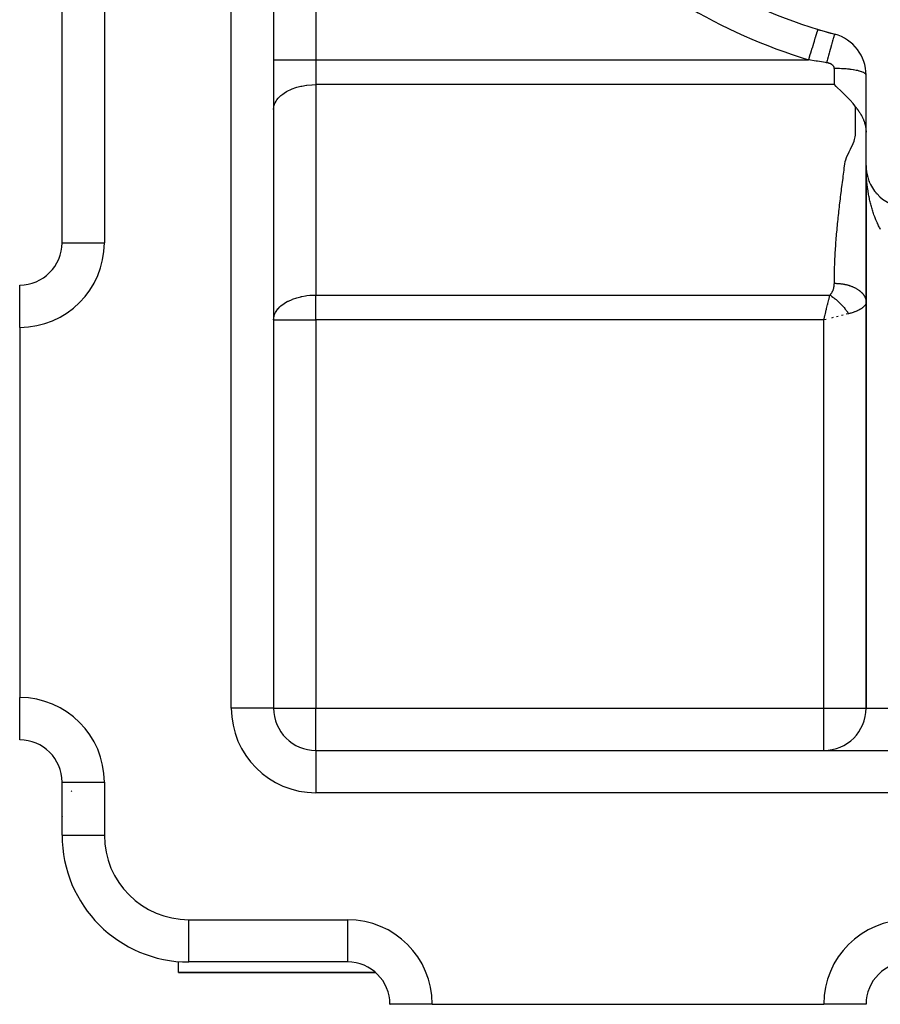
# Model space of a CAD drawing. Extents: x 24 to 1196, y -685 to 283.
# Drawn here: x 626 to 707, y -315 to -222 of the extents above; entities that cross this region are included whole.
import ezdxf

# ---------------------------------------------------------------- set-up
doc = ezdxf.new("R2010")
doc.units = 0
doc.linetypes.add('DASHED', pattern=[11.05, 8.7, -2.35])
doc.layers.get('0').update_dxf_attribs({"linetype": 'CONTINUOUS'})
doc.layers.add('NEVIDI', color=4, linetype='DASHED')

msp = doc.modelspace()

# ---------------------------------------------------------------- linework, layer by layer
at = {"color": 2}
for p, q in [((650, -91), (650, -287)), ((650, -91), (650, -287)), ((630, -243), (630, -134)), ((630, -243), (630, -134)), ((703.178042, -228.218348), (703, -228.051952)), ((706, -235.704201), (706, -227.153619)), ((703.281522, -228.315359), (703.178042, -228.218348)), ((703.616848, -228.633412), (703.281522, -228.315359)), ((703.678671, -228.69297), (703.616848, -228.633412)), ((704.057635, -229.067881), (703.678671, -228.69297)), ((704.063804, -229.074158), (704.057635, -229.067881)), ((704.429703, -229.460236), (704.063804, -229.074158)), ((704.500301, -229.538479), (704.429703, -229.460236)), ((704.769846, -229.852229), (704.500301, -229.538479)), ((704.941394, -230.067501), (704.769846, -229.852229)), ((705, -230.144539), (704.941394, -230.067501)), ((705, -230.144539), (705.023652, -230.176022)), ((705.023652, -230.176022), (705.031712, -230.186754)), ((705.031712, -230.186754), (705.063327, -230.228891)), ((705.063327, -230.228891), (705.066788, -230.23351)), ((705.066788, -230.23351), (705.078118, -230.248648)), ((705.078118, -230.248648), (705.093097, -230.268698)), ((705.093097, -230.268698), (705.10233, -230.281081)), ((705.10233, -230.281081), (705.103539, -230.282704)), ((705.103539, -230.282704), (705.138134, -230.329328)), ((705.138134, -230.329328), (705.144161, -230.337491)), ((705.144161, -230.337491), (705.174213, -230.378405)), ((705.174213, -230.378405), (705.185122, -230.393356)), ((705.185122, -230.393356), (705.210476, -230.428333)), ((705.210476, -230.428333), (705.226237, -230.450257)), ((705.226237, -230.450257), (705.246857, -230.47917)), ((705.246857, -230.47917), (705.267471, -230.508363)), ((705.267471, -230.508363), (705.283232, -230.530893)), ((705.283232, -230.530893), (705.30868, -230.567694)), ((705.30868, -230.567694), (705.319548, -230.583581)), ((705.319548, -230.583581), (705.349111, -230.627348)), ((705.349111, -230.627348), (705.349738, -230.628286)), ((705.349738, -230.628286), (705.355724, -230.637256)), ((705.355724, -230.637256), (705.390536, -230.690182)), ((705.390536, -230.690182), (705.391678, -230.691941)), ((705.391678, -230.691941), (705.400017, -230.704833)), ((705.400017, -230.704833), (705.427234, -230.747506)), ((705.427234, -230.747506), (705.4309, -230.753326)), ((705.4309, -230.753326), (705.462423, -230.804141)), ((705.462423, -230.804141), (705.470706, -230.817732)), ((705.470706, -230.817732), (705.487723, -230.845987)), ((705.487723, -230.845987), (705.497073, -230.861711)), ((705.497073, -230.861711), (705.509847, -230.883429)), ((705.509847, -230.883429), (705.531113, -230.920226)), ((705.531113, -230.920226), (705.548174, -230.950362)), ((705.548174, -230.950362), (705.564469, -230.979693)), ((705.564469, -230.979693), (705.577631, -231.003797)), ((705.577631, -231.003797), (705.585566, -231.018515)), ((705.585566, -231.018515), (705.597037, -231.040053)), ((705.597037, -231.040053), (705.621846, -231.087749)), ((705.621846, -231.087749), (705.628728, -231.101268)), ((705.628728, -231.101268), (705.656991, -231.158207)), ((705.656991, -231.158207), (705.659465, -231.163306)), ((705.659465, -231.163306), (705.67741, -231.200891)), ((705.67741, -231.200891), (705.68917, -231.226117)), ((705.68917, -231.226117), (705.690743, -231.229531)), ((705.690743, -231.229531), (705.717763, -231.289627)), ((705.717763, -231.289627), (705.723109, -231.301868)), ((705.723109, -231.301868), (705.745211, -231.353848)), ((705.745211, -231.353848), (705.753931, -231.375005)), ((705.753931, -231.375005), (705.759947, -231.389829)), ((705.759947, -231.389829), (705.771394, -231.418585)), ((705.771394, -231.418585), (705.783127, -231.448851)), ((705.783127, -231.448851), (705.7963, -231.483869)), ((705.7963, -231.483869), (705.810634, -231.523345)), ((705.810634, -231.523345), (705.819882, -231.549642)), ((705.819882, -231.549642), (705.836365, -231.598313)), ((705.836365, -231.598313), (705.842068, -231.615743)), ((705.842068, -231.615743), (705.860247, -231.673585)), ((705.860247, -231.673585), (705.862821, -231.682082)), ((705.862821, -231.682082), (705.881146, -231.745117)), ((705.881146, -231.745117), (705.882163, -231.748756)), ((705.882163, -231.748756), (705.882275, -231.749161)), ((705.882275, -231.749161), (705.89252, -231.786789)), ((705.89252, -231.786789), (705.900008, -231.81547)), ((705.900008, -231.81547), (705.902417, -231.824931)), ((705.902417, -231.824931), (705.916359, -231.882194)), ((705.916359, -231.882194), (705.920596, -231.900549)), ((705.920596, -231.900549), (705.93122, -231.9489)), ((705.93122, -231.9489), (705.936847, -231.976057)), ((705.936847, -231.976057), (705.944585, -232.01549)), ((705.944585, -232.01549), (705.951166, -232.051291)), ((705.951166, -232.051291), (705.956476, -232.082001)), ((705.956476, -232.082001), (705.963566, -232.126126)), ((705.963566, -232.126126), (705.966845, -232.148001)), ((705.966845, -232.148001), (705.973016, -232.19235)), ((705.973016, -232.19235), (705.974073, -232.200444)), ((705.974073, -232.200444), (705.975773, -232.213816)), ((705.975773, -232.213816), (705.98272, -232.274116)), ((705.98272, -232.274116), (705.983237, -232.279054)), ((705.983237, -232.279054), (705.987104, -232.318724)), ((705.987104, -232.318724), (705.989299, -232.34395)), ((705.989299, -232.34395), (705.989554, -232.347049)), ((705.989554, -232.347049), (705.993962, -232.408173)), ((705.993962, -232.408173), (705.994625, -232.41914)), ((705.994625, -232.41914), (705.997272, -232.471757)), ((705.997272, -232.471757), (705.997993, -232.490294)), ((705.997993, -232.490294), (705.999269, -232.534623)), ((706, -235.704201), (706, -287)), ((706, -287), (706, -235.704201)), ((706, -235.799397), (706, -248.600551)), ((706.002004, -235.830686), (706.002072, -235.832834)), ((706.002072, -235.832834), (706.002177, -235.836327)), ((706.002072, -235.832834), (706.008278, -235.96133)), ((706.002076, -235.832962), (706.003957, -235.878254)), ((706.002177, -235.836327), (706.002276, -235.83982)), ((706.002177, -235.836327), (706.008696, -235.9683)), ((706.002181, -235.836458), (706.004223, -235.878254)), ((706.002276, -235.83982), (706.002368, -235.843313)), ((706.002276, -235.83982), (706.009089, -235.97527)), ((706.00228, -235.839954), (706.004196, -235.878254)), ((706.002368, -235.843313), (706.002455, -235.846807)), ((706.002373, -235.843451), (706.004147, -235.878254)), ((706.002455, -235.846807), (706.002535, -235.8503)), ((706.00254, -235.850445), (706.00246, -235.846948)), ((706.002535, -235.8503), (706.002609, -235.853794)), ((706.002614, -235.853942), (706.00254, -235.850445)), ((706.002609, -235.853794), (706.002677, -235.857288)), ((706.002682, -235.857439), (706.002614, -235.853942)), ((706.002677, -235.857288), (706.002739, -235.860782)), ((706.008012, -235.957087), (706.008278, -235.96133)), ((706.008278, -235.96133), (706.008696, -235.9683)), ((706.008278, -235.96133), (706.018605, -236.089553)), ((706.008294, -235.961585), (706.013581, -236.033393)), ((706.008696, -235.9683), (706.009089, -235.97527)), ((706.008696, -235.9683), (706.019539, -236.099967)), ((706.008713, -235.968561), (706.018641, -236.089934)), ((706.009089, -235.97527), (706.009457, -235.982243)), ((706.009107, -235.975538), (706.01201, -236.010145)), ((706.018016, -236.083291), (706.018605, -236.089553)), ((706.018605, -236.089553), (706.019539, -236.099967)), ((706.018605, -236.089553), (706.033038, -236.217366)), ((706.018641, -236.089934), (706.033573, -236.230945)), ((706.019539, -236.099967), (706.020418, -236.110385)), ((706.032001, -236.209091), (706.033038, -236.217366)), ((706.033038, -236.217366), (706.034689, -236.231176)), ((706.033038, -236.217366), (706.051564, -236.344634)), ((706.049951, -236.334351), (706.051564, -236.344634)), ((706.051564, -236.344634), (706.054129, -236.361775)), ((706.051564, -236.344634), (706.074168, -236.471219)), ((706.071853, -236.458958), (706.074168, -236.471219)), ((706.074168, -236.471219), (706.077841, -236.491612)), ((706.074315, -236.471969), (706.087131, -236.534523)), ((706.127442, -236.705807), (706.13151, -236.721804)), ((706.131769, -236.722789), (706.138765, -236.748396)), ((706.161091, -236.827891), (706.166167, -236.845541)), ((706.198555, -236.94877), (706.204759, -236.968066)), ((706.205161, -236.969273), (706.223325, -237.022039)), ((706.243262, -237.078063), (706.247246, -237.08925)), ((706.24773, -237.090561), (706.243274, -237.078063)), ((706.284821, -237.186576), (706.293585, -237.20896)), ((706.333596, -237.303398), (706.343724, -237.32707)), ((706, -237.762631), (706, -238.560775)), ((706, -237.762631), (706, -238.560775)), ((706.386036, -237.418602), (706.397598, -237.443458)), ((706.442042, -237.531999), (706.455137, -237.558006)), ((706.501657, -237.64367), (706.516275, -237.670593)), ((706.564753, -237.753365), (706.580944, -237.7811)), ((706.631275, -237.860977), (706.649076, -237.889407)), ((706.701218, -237.966495), (706.72059, -237.995402)), ((706.774429, -238.069702), (706.795394, -238.098982)), ((706.850887, -238.170575), (706.873398, -238.200043)), ((706.930441, -238.268916), (706.954509, -238.298483)), ((706.95631, -238.300597), (706.932234, -238.271061)), ((706, -238.979208), (706, -239.397255)), ((706, -238.979208), (706, -239.397255)), ((707.013102, -238.364734), (707.038638, -238.3942)), ((707.098743, -238.457869), (707.12569, -238.48709)), ((707.187313, -238.548269), (707.215561, -238.577066)), ((707.278714, -238.63584), (707.308139, -238.664046)), ((706, -240.26394), (706, -240.848919)), ((706, -240.26394), (706, -240.848919)), ((706, -241.893449), (706, -242.30681)), ((706, -241.893449), (706, -242.30681)), ((706, -243.742608), (706, -244.357942)), ((706, -243.742608), (706, -244.357942)), ((706, -244.76454), (706, -244.804163)), ((706, -244.76454), (706, -244.804163)), ((706, -244.966043), (706, -245.169765)), ((706, -244.966043), (706, -245.169765)), ((706, -245.573546), (706, -245.975812)), ((706, -245.573546), (706, -245.975812)), ((626, -251), (626, -247)), ((706, -247.373152), (706, -247.7676)), ((706, -247.373152), (706, -247.7676)), ((706, -248.004085), (706, -248.160599)), ((706, -248.004085), (706, -248.160599)), ((706, -248.558897), (706, -248.600551)), ((706, -248.558897), (706, -248.600551)), ((706, -248.600551), (706, -287)), ((702, -250.300735), (702.026041, -250.196078)), ((702.22543, -250.244414), (702, -250.300735)), ((626, -251), (626, -286)), ((626, -289.993023), (626, -286)), ((650, -287), (649.993023, -287)), ((626, -289.993023), (626, -290)), ((654, -291), (827.1, -291)), ((654, -291), (827.1, -291)), ((654, -291), (654, -291.006977)), ((630, -294), (630, -293.847254)), ((630, -299), (630, -294)), ((630, -299), (630, -294)), ((630, -294), (630.006977, -294)), ((641, -312), (641, -310.958261)), ((657, -311), (642, -311)), ((657, -311), (642, -311)), ((657, -311), (657, -310.993023)), ((641, -312), (659.655444, -312)), ((659.655444, -312), (641, -312)), ((706.999059, -312.355786), (706.993793, -312.362077)), ((661, -315), (661.006977, -315)), ((665, -315), (661.006977, -315)), ((665, -315), (702, -315)), ((706, -315), (702, -315))]:
    msp.add_line(p, q, dxfattribs=at)
for centre, radius, start, end in [((716, -175), 50, 225.026114, 254.973886), ((716, -175), 50, 253.055969, 254.973886), ((702, -227.153619), 4, 0, 74.973886), ((710, -235.704201), 4, 180, 264.355222), ((626, -243), 4, 270, 360), ((654, -287), 4, 180, 270), ((702, -287), 4, 270, 360), ((626, -294), 4, 0, 90), ((633, -297), 3, 133.577884, 135), ((633, -297), 3, 184.67737, 185.230892), ((633, -297), 3, 188.217919, 188.320454), ((642, -299), 12, 180, 270), ((657, -315), 4, 0, 90), ((710, -315), 4, 90, 180), ((657, -315), 4, 49.098187, 49.21161)]:
    msp.add_arc(centre, radius, start, end, dxfattribs=at)
at = {"layer": 'NEVIDI', "color": 7, "linetype": 'CONTINUOUS'}
for p, q in [((646, -287), (646, -91)), ((634, -134), (634, -243)), ((654, -202.925938), (654, -225.699265)), ((701.255795, -223.395153), (701.249005, -223.417439)), ((701.312248, -223.209857), (701.255795, -223.395153)), ((701.313495, -223.205763), (701.312248, -223.209857)), ((701.319232, -223.186931), (701.313495, -223.205763)), ((701.363486, -223.041676), (701.319232, -223.186931)), ((701.364446, -223.038526), (701.363486, -223.041676)), ((701.368899, -223.02391), (701.364446, -223.038526)), ((701.400265, -222.920957), (701.368899, -223.02391)), ((701.400886, -222.918918), (701.400265, -222.920957)), ((701.403904, -222.909011), (701.400886, -222.918918)), ((701.421904, -222.849928), (701.403904, -222.909011)), ((701.422205, -222.848943), (701.421904, -222.849928)), ((701.423616, -222.84431), (701.422205, -222.848943)), ((701.42813, -222.829495), (701.423616, -222.84431)), ((702.991634, -223.401085), (702.967096, -223.476057)), ((703.002369, -223.369754), (702.991634, -223.401085)), ((703.003005, -223.367935), (703.002369, -223.369754)), ((703.019734, -223.322608), (703.003005, -223.367935)), ((703.026356, -223.306819), (703.019734, -223.322608)), ((703.026731, -223.305992), (703.026356, -223.306819)), ((703.035388, -223.291015), (703.026731, -223.305992)), ((703.037031, -223.290387), (703.035388, -223.291015)), ((700.984388, -224.285996), (700.890353, -224.594648)), ((700.986613, -224.278693), (700.984388, -224.285996)), ((700.995319, -224.250116), (700.986613, -224.278693)), ((701.082067, -223.965382), (700.995319, -224.250116)), ((701.084041, -223.958903), (701.082067, -223.965382)), ((701.092342, -223.931655), (701.084041, -223.958903)), ((701.170293, -223.675797), (701.092342, -223.931655)), ((701.172049, -223.670032), (701.170293, -223.675797)), ((701.179682, -223.64498), (701.172049, -223.670032)), ((701.247456, -223.422524), (701.179682, -223.64498)), ((701.249005, -223.417439), (701.247456, -223.422524)), ((702.714508, -224.330182), (702.687071, -224.426828)), ((702.716226, -224.324146), (702.714508, -224.330182)), ((702.766764, -224.147495), (702.716226, -224.324146)), ((702.79158, -224.061466), (702.766764, -224.147495)), ((702.793125, -224.056129), (702.79158, -224.061466)), ((702.838149, -223.901563), (702.793125, -224.056129)), ((702.859936, -223.827568), (702.838149, -223.901563)), ((702.861284, -223.82301), (702.859936, -223.827568)), ((702.90006, -223.693047), (702.861284, -223.82301)), ((702.918457, -223.632318), (702.90006, -223.693047)), ((702.91962, -223.628504), (702.918457, -223.632318)), ((702.951555, -223.525136), (702.91962, -223.628504)), ((702.966206, -223.478839), (702.951555, -223.525136)), ((702.967096, -223.476057), (702.966206, -223.478839)), ((700.7679, -224.996578), (700.664182, -225.337015)), ((700.770381, -224.988435), (700.7679, -224.996578)), ((700.779262, -224.959285), (700.770381, -224.988435)), ((700.879094, -224.631604), (700.779262, -224.959285)), ((700.881395, -224.624053), (700.879094, -224.631604)), ((700.890353, -224.594648), (700.881395, -224.624053)), ((702.508015, -225.067215), (702.446304, -225.291153)), ((702.539377, -224.95399), (702.508015, -225.067215)), ((702.541413, -224.946652), (702.539377, -224.95399)), ((702.600377, -224.734981), (702.541413, -224.946652)), ((702.629992, -224.629275), (702.600377, -224.734981)), ((702.631852, -224.62265), (702.629992, -224.629275)), ((702.687071, -224.426828), (702.631852, -224.62265)), ((650, -225.699265), (654, -225.699265)), ((654, -225.699265), (654, -228.051952)), ((654, -225.699265), (700.553817, -225.699265)), ((700.652974, -225.373803), (700.553817, -225.699265)), ((701.292214, -225.824472), (700.553817, -225.699265)), ((700.655438, -225.365716), (700.652974, -225.373803)), ((700.664182, -225.337015), (700.655438, -225.365716)), ((701.404528, -225.842933), (701.292214, -225.824472)), ((702.165198, -225.963953), (701.404528, -225.842933)), ((702.259259, -225.978434), (702.165198, -225.963953)), ((702.312816, -225.780387), (702.25926, -225.978429)), ((702.281893, -225.982011), (702.25926, -225.978429)), ((702.287299, -225.982915), (702.281893, -225.982011)), ((702.32343, -225.989455), (702.287299, -225.982915)), ((702.346, -225.658176), (702.312816, -225.780387)), ((702.328734, -225.990489), (702.32343, -225.989455)), ((702.364166, -225.997895), (702.328734, -225.990489)), ((702.348106, -225.650434), (702.346, -225.658176)), ((702.411655, -225.417526), (702.348106, -225.650434)), ((702.369367, -225.999057), (702.364166, -225.997895)), ((702.404091, -226.007318), (702.369367, -225.999057)), ((702.409248, -226.008622), (702.404091, -226.007318)), ((702.443243, -226.017724), (702.409248, -226.008622)), ((702.444187, -225.298864), (702.411655, -225.417526)), ((702.448298, -226.019155), (702.443243, -226.017724)), ((702.446304, -225.291153), (702.444187, -225.298864)), ((702.481619, -226.029117), (702.448298, -226.019155)), ((702.486577, -226.03068), (702.481619, -226.029117)), ((702.519209, -226.041512), (702.486577, -226.03068)), ((702.524075, -226.043211), (702.519209, -226.041512)), ((702.555997, -226.054918), (702.524075, -226.043211)), ((702.560738, -226.056743), (702.555997, -226.054918)), ((702.591745, -226.069259), (702.560738, -226.056743)), ((702.596318, -226.071193), (702.591745, -226.069259)), ((702.626181, -226.084421), (702.596318, -226.071193)), ((702.630574, -226.086457), (702.626181, -226.084421)), ((702.659295, -226.100377), (702.630574, -226.086457)), ((702.663484, -226.102498), (702.659295, -226.100377)), ((702.691075, -226.117093), (702.663484, -226.102498)), ((702.692412, -226.117829), (702.691075, -226.117093)), ((702.695078, -226.119304), (702.692412, -226.117829)), ((702.721544, -226.134555), (702.695078, -226.119304)), ((702.725382, -226.136862), (702.721544, -226.134555)), ((702.750707, -226.152754), (702.725382, -226.136862)), ((702.754374, -226.155156), (702.750707, -226.152754)), ((702.778569, -226.171694), (702.754374, -226.155156)), ((702.782073, -226.174194), (702.778569, -226.171694)), ((702.805123, -226.191389), (702.782073, -226.174194)), ((702.808455, -226.193989), (702.805123, -226.191389)), ((702.830135, -226.211693), (702.808455, -226.193989)), ((702.833239, -226.214348), (702.830135, -226.211693)), ((702.853433, -226.232463), (702.833239, -226.214348)), ((702.856316, -226.235178), (702.853433, -226.232463)), ((702.87504, -226.253705), (702.856316, -226.235178)), ((702.877706, -226.256481), (702.87504, -226.253705)), ((702.894957, -226.275414), (702.877706, -226.256481)), ((702.897409, -226.278253), (702.894957, -226.275414)), ((702.913205, -226.297594), (702.897409, -226.278253)), ((702.915438, -226.30049), (702.913205, -226.297594)), ((702.929778, -226.320233), (702.915438, -226.30049)), ((702.931776, -226.323161), (702.929778, -226.320233)), ((702.944658, -226.343295), (702.931776, -226.323161)), ((702.946459, -226.346309), (702.944658, -226.343295)), ((702.957876, -226.366827), (702.946459, -226.346309)), ((702.959434, -226.36985), (702.957876, -226.366827)), ((702.969267, -226.390538), (702.959434, -226.36985)), ((702.97059, -226.393575), (702.969267, -226.390538)), ((702.978827, -226.41434), (702.97059, -226.393575)), ((702.979932, -226.417428), (702.978827, -226.41434)), ((702.986604, -226.43829), (702.979932, -226.417428)), ((702.987479, -226.44139), (702.986604, -226.43829)), ((702.992612, -226.462371), (702.987479, -226.44139)), ((702.993259, -226.46549), (702.992612, -226.462371)), ((702.996847, -226.486555), (702.993259, -226.46549)), ((702.997265, -226.489684), (702.996847, -226.486555)), ((702.999311, -226.510878), (702.997265, -226.489684)), ((702.999499, -226.514029), (702.999311, -226.510878)), ((703, -226.530324), (702.999499, -226.514029)), ((703, -228.051952), (703, -226.530324)), ((703.082176, -226.530558), (703, -226.530324)), ((703.281548, -226.533075), (703.082176, -226.530558)), ((703.348761, -226.534551), (703.281548, -226.533075)), ((703.481606, -226.538409), (703.348761, -226.534551)), ((703.678732, -226.546486), (703.481606, -226.538409)), ((703.743086, -226.549748), (703.678732, -226.546486)), ((703.871875, -226.557228), (703.743086, -226.549748)), ((704.063886, -226.570834), (703.871875, -226.557228)), ((704.124041, -226.575729), (704.063886, -226.570834)), ((704.24713, -226.586734), (704.124041, -226.575729)), ((704.429763, -226.605664), (704.24713, -226.586734)), ((704.485039, -226.612047), (704.429763, -226.605664)), ((704.600057, -226.626378), (704.485039, -226.612047)), ((704.769862, -226.650348), (704.600057, -226.626378)), ((704.819361, -226.658026), (704.769862, -226.650348)), ((704.924062, -226.675399), (704.819361, -226.658026)), ((705.078118, -226.704087), (704.924062, -226.675399)), ((705.121321, -226.712883), (705.078118, -226.704087)), ((705.213883, -226.732993), (705.121321, -226.712883)), ((705.349122, -226.765948), (705.213883, -226.732993)), ((705.385365, -226.775622), (705.349122, -226.765948)), ((705.464195, -226.79812), (705.385365, -226.775622)), ((705.577721, -226.834759), (705.464195, -226.79812)), ((705.606646, -226.845076), (705.577721, -226.834759)), ((705.670377, -226.869574), (705.606646, -226.845076)), ((705.759924, -226.909301), (705.670377, -226.869574)), ((705.78147, -226.920087), (705.759924, -226.909301)), ((705.8289, -226.946133), (705.78147, -226.920087)), ((705.892472, -226.988239), (705.8289, -226.946133)), ((705.906503, -226.999223), (705.892472, -226.988239)), ((705.936784, -227.026339), (705.906503, -226.999223)), ((705.973012, -227.070203), (705.936784, -227.026339)), ((705.979664, -227.081168), (705.973012, -227.070203)), ((705.992262, -227.10888), (705.979664, -227.081168)), ((706, -227.153619), (705.992262, -227.10888)), ((653.635362, -228.061747), (654, -228.051952)), ((654, -228.051952), (654, -247.948048)), ((703, -228.051952), (654, -228.051952)), ((650.689902, -229.08377), (650.86796, -228.941245)), ((650.86796, -228.941245), (650.998829, -228.849264)), ((650.998829, -228.849264), (651.229075, -228.707891)), ((651.229075, -228.707891), (651.35548, -228.639485)), ((651.35548, -228.639485), (651.640209, -228.504981)), ((651.640209, -228.504981), (651.754281, -228.457732)), ((651.754281, -228.457732), (652.093717, -228.336306)), ((652.093717, -228.336306), (652.188807, -228.306952)), ((652.188807, -228.306952), (652.581526, -228.20485)), ((652.581526, -228.20485), (652.652146, -228.189542)), ((652.652146, -228.189542), (653.094983, -228.112961)), ((653.094983, -228.112961), (653.136927, -228.10737)), ((653.136927, -228.10737), (653.624662, -228.062332)), ((653.624662, -228.062332), (653.635362, -228.061747)), ((650.036006, -230.089679), (650.094222, -229.897003)), ((650.094222, -229.897003), (650.143308, -229.780532)), ((650.143308, -229.780532), (650.233929, -229.611869)), ((650.233929, -229.611869), (650.320075, -229.482474)), ((650.320075, -229.482474), (650.433548, -229.339346)), ((650.433548, -229.339346), (650.563091, -229.201018)), ((650.563091, -229.201018), (650.689902, -229.08377)), ((650, -230.404638), (650.016655, -230.190169)), ((650.016655, -230.190169), (650.036006, -230.089679)), ((705, -230.266174), (705, -230.144539)), ((705, -230.500281), (705, -230.266174)), ((705, -230.655803), (705, -230.500281)), ((705, -230.889982), (705, -230.655803)), ((705, -231.04539), (705, -230.889982)), ((705, -231.279487), (705, -231.04539)), ((705, -231.43505), (705, -231.279487)), ((705, -231.669381), (705, -231.43505)), ((705, -231.824691), (705, -231.669381)), ((704.993705, -232.838449), (705, -232.603972)), ((705, -232.058835), (705, -231.824691)), ((705, -232.214399), (705, -232.058835)), ((705, -232.448649), (705, -232.214399)), ((705, -232.603972), (705, -232.448649)), ((704.709843, -233.77291), (704.778003, -233.61801)), ((704.778003, -233.61801), (704.86888, -233.383297)), ((704.86888, -233.383297), (704.918452, -233.227898)), ((704.918452, -233.227898), (704.973132, -232.993614)), ((704.973132, -232.993614), (704.993705, -232.838449)), ((704.22256, -234.786712), (704.329389, -234.552134)), ((704.329389, -234.552134), (704.404725, -234.396969)), ((704.404725, -234.396969), (704.521494, -234.162555)), ((704.521494, -234.162555), (704.598542, -234.007054)), ((704.598542, -234.007054), (704.709843, -233.77291)), ((703.99458, -235.566298), (704.035789, -235.331453)), ((704.035789, -235.331453), (704.077536, -235.176324)), ((704.077536, -235.176324), (704.158956, -234.941826)), ((704.158956, -234.941826), (704.22256, -234.786712)), ((703.871028, -236.500397), (703.891449, -236.34543)), ((703.891449, -236.34543), (703.922448, -236.110754)), ((703.922448, -236.110754), (703.942972, -235.955676)), ((703.942972, -235.955676), (703.974053, -235.72111)), ((703.974053, -235.72111), (703.99458, -235.566298)), ((706.000724, -235.856618), (706, -235.704201)), ((706.002003, -235.957562), (706.000724, -235.856618)), ((706.005133, -236.10971), (706.002003, -235.957562)), ((706.008009, -236.210593), (706.005133, -236.10971)), ((706.013545, -236.362457), (706.008009, -236.210593)), ((706.018004, -236.462869), (706.013545, -236.362457)), ((703.739015, -237.513918), (703.769228, -237.279682)), ((703.769228, -237.279682), (703.78937, -237.124383)), ((703.78937, -237.124383), (703.819914, -236.890041)), ((703.819914, -236.890041), (703.840245, -236.734717)), ((703.840245, -236.734717), (703.871028, -236.500397)), ((706.02594, -236.614301), (706.018004, -236.462869)), ((706.03181, -236.711602), (706.02594, -236.614301)), ((706.031992, -236.714478), (706.03181, -236.711602)), ((706.042313, -236.865218), (706.031992, -236.714478)), ((706.049948, -236.964955), (706.042313, -236.865218)), ((706.062646, -237.114926), (706.049948, -236.964955)), ((706.07185, -237.214077), (706.062646, -237.114926)), ((706.086923, -237.36324), (706.07185, -237.214077)), ((706.097686, -237.461706), (706.086923, -237.36324)), ((703.620967, -238.448623), (703.640282, -238.293145)), ((703.640282, -238.293145), (703.669632, -238.058967)), ((703.669632, -238.058967), (703.689252, -237.903709)), ((703.689252, -237.903709), (703.719093, -237.669325)), ((703.719093, -237.669325), (703.739015, -237.513918)), ((706.11512, -237.609901), (706.097686, -237.461706)), ((706.126726, -237.702137), (706.11512, -237.609901)), ((706.12745, -237.707746), (706.126726, -237.702137)), ((706.147204, -237.854641), (706.12745, -237.707746)), ((706.161062, -237.951555), (706.147204, -237.854641)), ((706.183156, -238.097306), (706.161062, -237.951555)), ((706.198542, -238.193301), (706.183156, -238.097306)), ((706.222891, -238.337352), (706.198542, -238.193301)), ((703.498993, -239.4622), (703.526528, -239.227854)), ((703.526528, -239.227854), (703.544987, -239.072733)), ((703.544987, -239.072733), (703.573227, -238.838231)), ((703.573227, -238.838231), (703.592167, -238.6827)), ((703.592167, -238.6827), (703.620967, -238.448623)), ((706.239803, -238.432425), (706.222891, -238.337352)), ((706.266474, -238.575166), (706.239803, -238.432425)), ((706.283241, -238.660888), (706.266474, -238.575166)), ((706.284849, -238.668958), (706.283241, -238.660888)), ((706.313716, -238.80972), (706.284849, -238.668958)), ((706.333585, -238.902407), (706.313716, -238.80972)), ((706.364675, -239.041335), (706.333585, -238.902407)), ((706.386002, -239.132737), (706.364675, -239.041335)), ((706.419287, -239.269701), (706.386002, -239.132737)), ((703.410753, -240.241945), (703.43675, -240.007085)), ((703.43675, -240.007085), (703.454231, -239.851724)), ((703.454231, -239.851724), (703.480987, -239.617537)), ((703.480987, -239.617537), (703.498993, -239.4622)), ((706.442037, -239.359669), (706.419287, -239.269701)), ((706.477497, -239.494563), (706.442037, -239.359669)), ((706.498975, -239.573351), (706.477497, -239.494563)), ((706.501641, -239.582988), (706.498975, -239.573351)), ((706.539172, -239.715424), (706.501641, -239.582988)), ((706.564728, -239.802371), (706.539172, -239.715424)), ((706.604362, -239.932458), (706.564728, -239.802371)), ((706.631306, -240.017823), (706.604362, -239.932458)), ((706.672981, -240.145338), (706.631306, -240.017823)), ((706.701218, -240.228815), (706.672981, -240.145338)), ((703.31296, -241.176045), (703.328505, -241.021246)), ((703.328505, -241.021246), (703.3526, -240.786464)), ((703.3526, -240.786464), (703.368864, -240.631224)), ((703.368864, -240.631224), (703.393903, -240.396822)), ((703.393903, -240.396822), (703.410753, -240.241945)), ((706.744922, -240.353707), (706.701218, -240.228815)), ((706.770212, -240.423727), (706.744922, -240.353707)), ((706.774404, -240.435179), (706.770212, -240.423727)), ((706.819997, -240.557067), (706.774404, -240.435179)), ((706.850856, -240.636899), (706.819997, -240.557067)), ((706.898397, -240.755945), (706.850856, -240.636899)), ((706.930446, -240.833644), (706.898397, -240.755945)), ((706.979828, -240.949583), (706.930446, -240.833644)), ((707.01309, -241.025222), (706.979828, -240.949583)), ((707.064296, -241.138016), (707.01309, -241.025222)), ((703.218415, -242.190215), (703.239125, -241.955343)), ((703.239125, -241.955343), (703.253207, -241.800226)), ((703.253207, -241.800226), (703.275086, -241.565749)), ((703.275086, -241.565749), (703.289935, -241.410693)), ((703.289935, -241.410693), (703.31296, -241.176045)), ((707.092935, -241.199263), (707.064296, -241.138016)), ((707.098814, -241.211677), (707.092935, -241.199263)), ((707.151755, -241.321129), (707.098814, -241.211677)), ((707.187347, -241.392421), (707.151755, -241.321129)), ((707.241943, -241.498376), (707.187347, -241.392421)), ((707.278675, -241.567438), (707.241943, -241.498376)), ((707.334953, -241.669943), (707.278675, -241.567438)), ((707.37276, -241.736646), (707.334953, -241.669943)), ((703.155311, -242.969484), (703.173391, -242.73458)), ((703.173391, -242.73458), (703.185773, -242.579597)), ((703.185773, -242.579597), (703.205179, -242.345034)), ((703.205179, -242.345034), (703.218415, -242.190215)), ((630, -243), (634, -243)), ((703.092103, -243.903654), (703.101622, -243.748108)), ((703.101622, -243.748108), (703.116721, -243.514014)), ((703.116721, -243.514014), (703.127236, -243.358787)), ((703.127236, -243.358787), (703.14386, -243.124298)), ((703.14386, -243.124298), (703.155311, -242.969484)), ((703.040716, -244.917433), (703.050899, -244.682985)), ((703.050899, -244.682985), (703.058233, -244.527454)), ((703.058233, -244.527454), (703.07012, -244.293345)), ((703.07012, -244.293345), (703.078551, -244.138151)), ((703.078551, -244.138151), (703.092103, -243.903654)), ((703.011026, -245.851817), (703.014716, -245.696315)), ((703.014716, -245.696315), (703.021231, -245.46219)), ((703.021231, -245.46219), (703.026168, -245.307175)), ((703.026168, -245.307175), (703.034565, -245.072532)), ((703.034565, -245.072532), (703.040716, -244.917433)), ((703, -246.836036), (703.000489, -246.631102)), ((703.000489, -246.631102), (703.001506, -246.475643)), ((703.001506, -246.475643), (703.00407, -246.241544)), ((703.00407, -246.241544), (703.006441, -246.086449)), ((703.006441, -246.086449), (703.011026, -245.851817)), ((702.811749, -247.63938), (702.831764, -247.599577)), ((702.831764, -247.599577), (702.834654, -247.593574)), ((702.834654, -247.593574), (702.853552, -247.552529)), ((702.853552, -247.552529), (702.856279, -247.546326)), ((702.856279, -247.546326), (702.873999, -247.504092)), ((702.873999, -247.504092), (702.87655, -247.49772)), ((702.87655, -247.49772), (702.89315, -247.454314)), ((702.89315, -247.454314), (702.895534, -247.44778)), ((702.895534, -247.44778), (702.911021, -247.403195)), ((702.911021, -247.403195), (702.913239, -247.396473)), ((702.913239, -247.396473), (702.927511, -247.350741)), ((702.927511, -247.350741), (702.929542, -247.343842)), ((702.929542, -247.343842), (702.942505, -247.296954)), ((702.942505, -247.296954), (702.94433, -247.289897)), ((702.94433, -247.289897), (702.955912, -247.241833)), ((702.955912, -247.241833), (702.957533, -247.234579)), ((702.957533, -247.234579), (702.967663, -247.185407)), ((702.967663, -247.185407), (702.969057, -247.178025)), ((702.969057, -247.178025), (702.977695, -247.127683)), ((702.977695, -247.127683), (702.978867, -247.120104)), ((702.978867, -247.120104), (702.985945, -247.068672)), ((702.985945, -247.068672), (702.986881, -247.060929)), ((702.986881, -247.060929), (702.992353, -247.008398)), ((702.992353, -247.008398), (702.993042, -247.000525)), ((702.993042, -247.000525), (702.996858, -246.946863)), ((702.996858, -246.946863), (702.9973, -246.938794)), ((702.9973, -246.938794), (702.999406, -246.884085)), ((702.999406, -246.884085), (702.99959, -246.875861)), ((702.99959, -246.875861), (702.999999, -246.836037)), ((703, -246.836036), (703.008904, -246.836044)), ((703.008904, -246.836044), (703.07082, -246.836528)), ((703.07082, -246.836528), (703.127124, -246.837621)), ((703.127124, -246.837621), (703.190009, -246.839579)), ((703.190009, -246.839579), (703.228498, -246.841162)), ((703.228498, -246.841162), (703.246933, -246.842024)), ((703.246933, -246.842024), (703.310706, -246.845525)), ((703.310706, -246.845525), (703.320719, -246.846148)), ((703.320719, -246.846148), (703.368145, -246.849373)), ((703.368145, -246.849373), (703.432592, -246.854477)), ((703.432592, -246.854477), (703.490581, -246.859789)), ((703.490581, -246.859789), (703.555382, -246.866537)), ((703.555382, -246.866537), (703.60486, -246.872273)), ((703.60486, -246.872273), (703.613704, -246.873352)), ((703.613704, -246.873352), (703.678791, -246.881797)), ((703.678791, -246.881797), (703.699331, -246.884648)), ((703.699331, -246.884648), (703.737341, -246.890162)), ((703.737341, -246.890162), (703.802479, -246.900336)), ((703.802479, -246.900336), (703.860985, -246.910266)), ((703.860985, -246.910266), (703.926088, -246.922214)), ((703.926088, -246.922214), (703.984429, -246.933741)), ((703.984429, -246.933741), (703.986199, -246.934103)), ((703.986199, -246.934103), (704.049247, -246.947477)), ((704.049247, -246.947477), (704.079953, -246.954332)), ((704.079953, -246.954332), (704.107221, -246.960611)), ((704.107221, -246.960611), (704.171567, -246.97615)), ((704.171567, -246.97615), (704.229026, -246.990905)), ((704.229026, -246.990905), (704.292654, -247.008241)), ((704.292654, -247.008241), (704.349502, -247.024642)), ((704.349502, -247.024642), (704.360924, -247.028043)), ((704.360924, -247.028043), (704.412104, -247.043733)), ((704.412104, -247.043733), (704.451552, -247.056335)), ((704.451552, -247.056335), (704.468068, -247.061746)), ((704.468068, -247.061746), (704.529513, -247.082591)), ((704.529513, -247.082591), (704.584457, -247.102214)), ((704.584457, -247.102214), (704.644479, -247.124757)), ((704.644479, -247.124757), (704.698121, -247.145925)), ((704.698121, -247.145925), (704.718069, -247.154051)), ((704.718069, -247.154051), (704.756603, -247.170151)), ((704.756603, -247.170151), (704.802542, -247.190062)), ((704.802542, -247.190062), (704.808609, -247.192751)), ((704.808609, -247.192751), (704.865535, -247.218688)), ((704.865535, -247.218688), (704.915959, -247.242766)), ((704.915959, -247.242766), (704.970897, -247.270247)), ((704.970897, -247.270247), (705.01938, -247.295645)), ((705.01938, -247.295645), (705.045986, -247.310062)), ((705.045986, -247.310062), (705.0723, -247.32467)), ((705.0723, -247.32467), (705.118798, -247.351369)), ((705.118798, -247.351369), (705.12132, -247.352851)), ((705.12132, -247.352851), (705.169385, -247.381777)), ((705.169385, -247.381777), (705.213715, -247.409672)), ((705.213715, -247.409672), (705.261849, -247.441385)), ((705.261849, -247.441385), (705.30391, -247.470405)), ((705.30391, -247.470405), (705.333876, -247.49188)), ((705.333876, -247.49188), (705.349449, -247.503318)), ((705.349449, -247.503318), (705.38923, -247.533449)), ((705.38923, -247.533449), (705.398201, -247.540433)), ((705.398201, -247.540433), (705.431943, -247.567368)), ((705.431943, -247.567368), (705.469127, -247.598342)), ((705.469127, -247.598342), (705.509122, -247.633316)), ((651.295563, -248.567272), (651.355557, -248.535542)), ((651.355557, -248.535542), (651.399729, -248.512984)), ((651.399729, -248.512984), (651.75433, -248.35381)), ((651.75433, -248.35381), (651.787204, -248.340831)), ((651.787204, -248.340831), (652.185979, -248.203895)), ((652.185979, -248.203895), (652.188823, -248.203044)), ((652.188823, -248.203044), (652.581022, -248.101059)), ((652.581022, -248.101059), (652.591922, -248.098638)), ((652.591922, -248.098638), (652.652123, -248.085644)), ((652.652123, -248.085644), (653.001622, -248.02251)), ((653.001622, -248.02251), (653.136862, -248.003475)), ((653.136862, -248.003475), (653.411716, -247.973632)), ((653.411716, -247.973632), (653.63533, -247.957846)), ((653.63533, -247.957846), (653.819368, -247.950449)), ((653.819368, -247.950449), (654, -247.948048)), ((654, -247.948048), (702.588172, -247.948048)), ((654, -250.300735), (654, -247.948048)), ((702.390177, -248.732252), (702.482387, -248.367115)), ((702.482387, -248.367115), (702.49955, -248.299364)), ((702.49955, -248.299364), (702.508491, -248.264067)), ((702.508491, -248.264067), (702.588179, -247.948046)), ((702.588172, -247.948048), (702.612582, -247.922769)), ((702.588179, -247.948046), (702.607717, -247.960887)), ((702.607717, -247.960887), (702.659028, -247.995201)), ((702.612582, -247.922769), (702.616722, -247.918327)), ((702.616722, -247.918327), (702.644083, -247.887775)), ((702.644083, -247.887775), (702.648036, -247.883183)), ((702.648036, -247.883183), (702.674483, -247.8512)), ((702.659028, -247.995201), (702.66445, -247.998876)), ((702.66445, -247.998876), (702.73295, -248.046139)), ((702.674483, -247.8512), (702.678332, -247.846356)), ((702.678332, -247.846356), (702.703747, -247.813056)), ((702.703747, -247.813056), (702.707452, -247.808)), ((702.707452, -247.808), (702.73183, -247.77336)), ((702.73183, -247.77336), (702.73538, -247.768105)), ((702.73295, -248.046139), (702.759304, -248.064729)), ((702.73538, -247.768105), (702.758697, -247.732138)), ((702.758697, -247.732138), (702.762078, -247.726702)), ((702.759304, -248.064729), (702.764761, -248.068607)), ((702.762078, -247.726702), (702.784323, -247.689413)), ((702.764761, -248.068607), (702.774353, -248.075447)), ((702.774353, -248.075447), (702.860043, -248.13789)), ((702.784323, -247.689413), (702.787552, -247.683768)), ((702.787552, -247.683768), (702.808686, -247.645214)), ((702.808686, -247.645214), (702.811749, -247.63938)), ((702.860043, -248.13789), (702.865517, -248.141962)), ((702.865517, -248.141962), (702.900487, -248.168205)), ((702.900487, -248.168205), (702.941979, -248.199872)), ((702.941979, -248.199872), (702.961026, -248.214602)), ((702.961026, -248.214602), (702.966499, -248.218856)), ((702.966499, -248.218856), (703.061882, -248.294649)), ((703.061882, -248.294649), (703.067346, -248.299085)), ((703.067346, -248.299085), (703.068176, -248.29976)), ((703.068176, -248.29976), (703.109507, -248.333664)), ((703.109507, -248.333664), (703.162315, -248.377854)), ((703.162315, -248.377854), (703.167743, -248.382453)), ((703.167743, -248.382453), (703.234583, -248.439943)), ((703.234583, -248.439943), (703.261963, -248.463962)), ((703.261963, -248.463962), (703.267344, -248.468715)), ((703.267344, -248.468715), (703.275515, -248.475952)), ((703.275515, -248.475952), (703.360583, -248.552796)), ((705.509122, -247.633316), (705.543729, -247.66511)), ((705.543729, -247.66511), (705.574186, -247.694391)), ((705.574186, -247.694391), (705.580812, -247.700936)), ((705.580812, -247.700936), (705.612819, -247.733487)), ((705.612819, -247.733487), (705.625453, -247.746791)), ((705.625453, -247.746791), (705.646879, -247.769993)), ((705.646879, -247.769993), (705.676142, -247.803093)), ((705.676142, -247.803093), (705.707222, -247.84025)), ((705.707222, -247.84025), (705.733806, -247.873903)), ((705.733806, -247.873903), (705.761039, -247.910442)), ((705.761039, -247.910442), (705.761781, -247.91147)), ((705.761781, -247.91147), (705.785671, -247.945581)), ((705.785671, -247.945581), (705.798876, -247.965355)), ((705.798876, -247.965355), (705.810531, -247.983415)), ((705.810531, -247.983415), (705.831656, -248.017779)), ((705.831656, -248.017779), (705.853483, -248.055853)), ((705.853483, -248.055853), (705.871867, -248.090372)), ((705.871867, -248.090372), (705.89068, -248.128557)), ((705.89068, -248.128557), (705.893135, -248.13379)), ((705.893135, -248.13379), (705.906343, -248.163096)), ((705.906343, -248.163096), (705.917351, -248.189225)), ((705.917351, -248.189225), (705.922199, -248.201306)), ((705.922199, -248.201306), (705.935211, -248.235821)), ((705.935211, -248.235821), (705.948144, -248.273892)), ((705.948144, -248.273892), (705.958553, -248.308258)), ((705.958553, -248.308258), (705.968647, -248.346114)), ((705.968647, -248.346114), (705.971327, -248.357176)), ((705.971327, -248.357176), (705.976536, -248.380294)), ((705.976536, -248.380294), (705.982807, -248.411914)), ((705.982807, -248.411914), (705.983867, -248.417803)), ((705.983867, -248.417803), (705.989296, -248.451628)), ((705.989296, -248.451628), (705.993977, -248.488794)), ((705.993977, -248.488794), (705.997037, -248.52215)), ((705.997037, -248.52215), (705.999164, -248.558897)), ((650.233937, -249.507953), (650.410689, -249.262342)), ((650.410689, -249.262342), (650.433539, -249.235453)), ((650.433539, -249.235453), (650.597471, -249.063784)), ((650.597471, -249.063784), (650.689867, -248.979897)), ((650.689867, -248.979897), (650.697243, -248.973525)), ((650.697243, -248.973525), (650.998845, -248.74535)), ((650.998845, -248.74535), (651.032091, -248.723435)), ((651.032091, -248.723435), (651.295563, -248.567272)), ((702.149337, -249.700423), (702.240573, -249.332429)), ((702.240573, -249.332429), (702.245542, -249.312381)), ((702.245542, -249.312381), (702.269945, -249.213961)), ((702.269945, -249.213961), (702.365329, -248.831252)), ((702.365329, -248.831252), (702.372835, -248.801317)), ((702.372835, -248.801317), (702.390177, -248.732252)), ((703.360583, -248.552796), (703.3659, -248.557689)), ((703.3659, -248.557689), (703.398459, -248.587901)), ((703.398459, -248.587901), (703.438513, -248.62564)), ((703.438513, -248.62564), (703.457904, -248.644141)), ((703.457904, -248.644141), (703.463134, -248.649157)), ((703.463134, -248.649157), (703.553619, -248.737732)), ((703.553619, -248.737732), (703.558277, -248.742385)), ((703.558277, -248.742385), (703.558761, -248.74287)), ((703.558761, -248.74287), (703.597159, -248.781595)), ((703.597159, -248.781595), (703.647425, -248.833279)), ((703.647425, -248.833279), (703.652455, -248.838514)), ((703.652455, -248.838514), (703.712862, -248.902306)), ((703.712862, -248.902306), (703.738997, -248.930446)), ((703.738997, -248.930446), (703.7439, -248.935762)), ((703.7439, -248.935762), (703.750172, -248.94258)), ((703.750172, -248.94258), (703.828092, -249.028952)), ((703.828092, -249.028952), (703.832851, -249.03433)), ((703.832851, -249.03433), (703.860759, -249.066113)), ((703.860759, -249.066113), (703.896257, -249.107163)), ((703.896257, -249.107163), (703.914481, -249.128514)), ((703.914481, -249.128514), (703.919086, -249.133941)), ((703.919086, -249.133941), (703.997983, -249.228884)), ((703.997983, -249.228884), (704.001001, -249.232593)), ((704.001001, -249.232593), (704.002425, -249.234345)), ((704.002425, -249.234345), (704.034431, -249.274073)), ((704.034431, -249.274073), (704.078354, -249.329718)), ((704.078354, -249.329718), (704.082622, -249.335196)), ((704.082622, -249.335196), (704.132567, -249.400304)), ((704.132567, -249.400304), (704.155335, -249.430614)), ((704.155335, -249.430614), (704.159482, -249.436178)), ((704.159482, -249.436178), (704.163733, -249.441897)), ((704.163733, -249.441897), (704.228913, -249.531473)), ((705.123262, -249.45931), (705.033814, -249.496359)), ((705.136358, -249.45366), (705.123262, -249.45931)), ((705.221579, -249.415346), (705.136358, -249.45366)), ((705.229743, -249.411525), (705.221579, -249.415346)), ((705.233953, -249.409545), (705.229743, -249.411525)), ((705.314859, -249.369961), (705.233953, -249.409545)), ((705.326615, -249.363954), (705.314859, -249.369961)), ((705.402977, -249.323162), (705.326615, -249.363954)), ((705.414081, -249.316955), (705.402977, -249.323162)), ((705.485835, -249.274936), (705.414081, -249.316955)), ((705.496118, -249.26862), (705.485835, -249.274936)), ((705.501079, -249.265545), (705.496118, -249.26862)), ((705.563219, -249.225299), (705.501079, -249.265545)), ((705.572779, -249.21879), (705.563219, -249.225299)), ((705.634833, -249.174187), (705.572779, -249.21879)), ((705.643746, -249.167418), (705.634833, -249.174187)), ((705.700725, -249.121667), (705.643746, -249.167418)), ((705.708981, -249.114644), (705.700725, -249.121667)), ((705.716729, -249.107952), (705.708981, -249.114644)), ((705.760759, -249.067869), (705.716729, -249.107952)), ((705.768334, -249.060582), (705.760759, -249.067869)), ((705.814752, -249.01286), (705.768334, -249.060582)), ((705.821559, -249.00535), (705.814752, -249.01286)), ((705.862578, -248.95654), (705.821559, -249.00535)), ((705.868469, -248.948938), (705.862578, -248.95654)), ((705.873262, -248.942621), (705.868469, -248.948938)), ((705.903806, -248.899103), (705.873262, -248.942621)), ((705.9088, -248.891342), (705.903806, -248.899103)), ((705.938216, -248.840392), (705.9088, -248.891342)), ((705.942219, -248.832565), (705.938216, -248.840392)), ((705.965399, -248.780468), (705.942219, -248.832565)), ((705.96818, -248.773137), (705.965399, -248.780468)), ((705.968403, -248.772535), (705.96818, -248.773137)), ((705.984998, -248.719305), (705.968403, -248.772535)), ((705.986973, -248.711247), (705.984998, -248.719305)), ((705.996657, -248.656748), (705.986973, -248.711247)), ((705.997557, -248.648601), (705.996657, -248.656748)), ((706, -248.600551), (705.997557, -248.648601)), ((705.999164, -248.558897), (705.99969, -248.575177)), ((705.99969, -248.575177), (705.999962, -248.591728)), ((650, -250.300735), (650.012617, -250.11402)), ((650, -250.300735), (654, -250.300735)), ((650.012617, -250.11402), (650.01665, -250.086298)), ((650.01665, -250.086298), (650.048313, -249.936177)), ((650.048313, -249.936177), (650.094236, -249.793063)), ((650.094236, -249.793063), (650.189044, -249.586013)), ((650.189044, -249.586013), (650.190879, -249.582636)), ((650.190879, -249.582636), (650.233937, -249.507953)), ((654, -250.300735), (654, -287)), ((702, -250.300735), (654, -250.300735)), ((702, -287), (702, -250.300735)), ((702.026041, -250.196078), (702.104181, -249.88215)), ((702.104181, -249.88215), (702.123597, -249.804051)), ((702.123597, -249.804051), (702.149337, -249.700423)), ((702.883716, -250.081169), (702.726301, -250.120146)), ((703.367849, -249.960831), (703.215619, -249.998795)), ((703.828888, -249.84486), (703.685601, -249.881064)), ((704.270694, -249.733133), (704.128768, -249.76893)), ((704.228913, -249.531473), (704.2328, -249.536932)), ((704.2328, -249.536932), (704.254634, -249.567854)), ((704.254634, -249.567854), (704.283241, -249.609054)), ((704.352687, -249.712564), (704.270694, -249.733133)), ((704.283241, -249.609054), (704.298805, -249.631811)), ((704.298805, -249.631811), (704.302492, -249.637238)), ((704.302492, -249.637238), (704.352681, -249.712568)), ((704.433805, -249.691724), (704.352687, -249.712564)), ((704.450381, -249.687326), (704.433805, -249.691724)), ((704.538093, -249.663231), (704.450381, -249.687326)), ((704.56036, -249.656887), (704.538093, -249.663231)), ((704.576343, -249.652276), (704.56036, -249.656887)), ((704.682161, -249.620466), (704.576343, -249.652276)), ((704.69771, -249.615597), (704.682161, -249.620466)), ((704.799453, -249.582437), (704.69771, -249.615597)), ((704.814412, -249.577363), (704.799453, -249.582437)), ((704.907014, -249.544738), (704.814412, -249.577363)), ((704.912148, -249.542865), (704.907014, -249.544738)), ((704.926469, -249.537605), (704.912148, -249.542865)), ((705.020115, -249.501809), (704.926469, -249.537605)), ((705.033814, -249.496359), (705.020115, -249.501809)), ((649.993023, -287), (646, -287)), ((650, -287), (654, -287)), ((654, -291), (654, -287)), ((654, -287), (702, -287)), ((702, -287), (706, -287)), ((702, -291), (702, -287)), ((706, -287), (710, -287)), ((654, -291.006977), (654, -295)), ((630.006977, -294), (634, -294)), ((634, -294), (634, -299)), ((827, -295), (654, -295)), ((630, -299), (634, -299)), ((642, -311), (642, -307)), ((642, -307), (657, -307)), ((657, -310.993023), (657, -307)), ((659.627189, -311.976669), (659.619059, -311.976669))]:
    msp.add_line(p, q, dxfattribs=at)
for centre, radius, start, end in [((716, -175), 53, 225.026114, 253.055969), ((626, -243), 8, 270, 360), ((626, -294), 8, 0, 90), ((654, -287), 8, 180, 270), ((642, -299), 8, 180, 270), ((657, -315), 8, 0, 90), ((710, -315), 8, 90, 180)]:
    msp.add_arc(centre, radius, start, end, dxfattribs=at)

doc.saveas('drawing.dxf')
